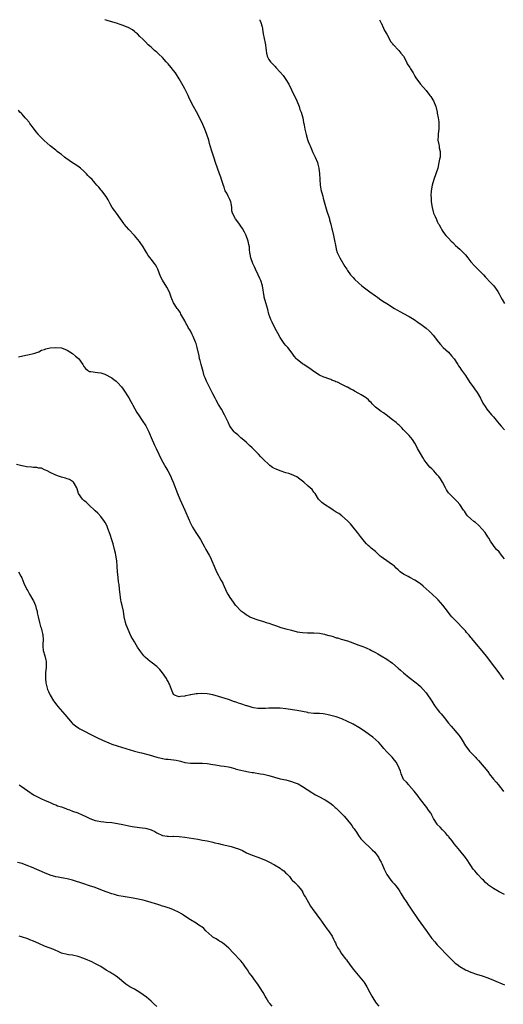
# Model space of a CAD drawing. Units: inches. Extents: x 2586000 to 2589000, y 1536000 to 1539000.
# Drawn here: x 2587350 to 2587523, y 1538649 to 1539000 of the extents above; entities that cross this region are included whole.
import ezdxf

# ---------------------------------------------------------------- set-up
doc = ezdxf.new("R2010")
doc.units = ezdxf.units.IN
doc.header["$MEASUREMENT"] = 0
doc.layers.add('LD25861536_10ft', color=132, linetype='Continuous')

msp = doc.modelspace()

# ---------------------------------------------------------------- linework, layer by layer
at = {"layer": 'LD25861536_10ft'}
for points, elevation in [([(2587523, 1538807.61), (2587522.39, 1538808.39), (2587521.86, 1538809), (2587521, 1538810.11), (2587520.14, 1538811), (2587519.62, 1538811.62), (2587519, 1538812.44), (2587517.96, 1538813.96), (2587517.37, 1538815), (2587517, 1538815.52), (2587516.01, 1538817), (2587515, 1538818.24), (2587513.67, 1538819.67), (2587512.61, 1538820.61), (2587512.05, 1538821), (2587511, 1538821.96), (2587509.8, 1538823), (2587509.44, 1538823.44), (2587509, 1538824.07), (2587508.65, 1538824.65), (2587508.39, 1538825), (2587507.02, 1538827), (2587506.13, 1538828.13), (2587505, 1538829.18), (2587503.19, 1538831), (2587503, 1538831.25), (2587502.32, 1538832.32), (2587501.9, 1538833), (2587500.83, 1538835), (2587500.16, 1538836.16), (2587499.56, 1538837), (2587499, 1538837.68), (2587497.79, 1538839), (2587497, 1538839.81), (2587496.39, 1538840.39), (2587495.9, 1538841), (2587495, 1538842.04), (2587494.37, 1538843), (2587493.81, 1538843.81), (2587493, 1538845.27), (2587491.98, 1538847), (2587491.67, 1538847.67), (2587491, 1538848.98), (2587490.19, 1538850.19), (2587489, 1538851.66), (2587487, 1538853.65), (2587486.39, 1538854.39), (2587485.37, 1538855.37), (2587485, 1538855.64), (2587484.31, 1538856.31), (2587483, 1538857.22), (2587480.71, 1538859), (2587479.77, 1538859.77), (2587479, 1538860.28), (2587477.97, 1538861), (2587477.44, 1538861.44), (2587477, 1538861.78), (2587475.79, 1538863), (2587475.43, 1538863.43), (2587475, 1538863.76), (2587474.43, 1538864.43), (2587473.7, 1538865), (2587473, 1538865.46), (2587471.88, 1538866.12), (2587471, 1538866.67), (2587469.53, 1538867.53), (2587469, 1538867.83), (2587468.21, 1538868.21), (2587467, 1538868.9), (2587466.92, 1538868.92), (2587465, 1538869.87), (2587463.37, 1538870.63), (2587463, 1538870.77), (2587462.81, 1538870.81), (2587462.42, 1538871), (2587461.41, 1538871.41), (2587461, 1538871.62), (2587459.94, 1538871.94), (2587459, 1538872.32), (2587458.5, 1538872.5), (2587457, 1538873.14), (2587455, 1538874.48), (2587453.56, 1538875.56), (2587453, 1538875.97), (2587451.36, 1538877), (2587451, 1538877.26), (2587449, 1538878.81), (2587448.8, 1538879), (2587447.96, 1538879.96), (2587447.22, 1538881), (2587445.72, 1538883), (2587445, 1538883.77), (2587444.46, 1538884.46), (2587443, 1538886.6), (2587442.14, 1538888.14), (2587441.71, 1538889), (2587441, 1538890.29), (2587440.09, 1538892.09), (2587439.69, 1538893), (2587438.99, 1538894.99), (2587438.6, 1538896.6), (2587437.89, 1538899), (2587437.33, 1538901), (2587437.27, 1538901.27), (2587436.68, 1538905), (2587436.07, 1538907), (2587435.72, 1538907.72), (2587435.13, 1538909), (2587434.15, 1538911), (2587433.81, 1538911.81), (2587433.23, 1538913), (2587432.52, 1538915), (2587432.33, 1538916.33), (2587432.17, 1538917), (2587432.05, 1538917.95), (2587432, 1538919), (2587431.84, 1538919.84), (2587431.59, 1538921), (2587430.84, 1538923), (2587430.23, 1538924.23), (2587429.53, 1538925.53), (2587429, 1538926.35), (2587428.52, 1538927), (2587427.91, 1538927.91), (2587427.01, 1538929), (2587425.99, 1538931), (2587425.8, 1538931.8), (2587425.73, 1538933), (2587425.51, 1538934.49), (2587425.38, 1538935), (2587425, 1538935.88), (2587424.48, 1538937), (2587423.94, 1538938.06), (2587423.43, 1538939), (2587423.3, 1538939.3), (2587423, 1538940.21), (2587422.79, 1538940.79), (2587422.31, 1538942.31), (2587422.11, 1538943), (2587421.81, 1538943.81), (2587421.41, 1538945), (2587420.67, 1538947), (2587419.96, 1538949), (2587419.44, 1538950.56), (2587419, 1538952), (2587418.73, 1538952.73), (2587418.55, 1538953.45), (2587417.84, 1538955.84), (2587417.53, 1538957), (2587416.9, 1538959), (2587416.34, 1538960.34), (2587416.1, 1538961), (2587415.37, 1538962.63), (2587415, 1538963.41), (2587414.47, 1538964.47), (2587413.84, 1538965.84), (2587413.15, 1538967.15), (2587412.1, 1538969), (2587411.03, 1538971.03), (2587410.4, 1538972.4), (2587410.17, 1538973), (2587409.41, 1538974.59), (2587409, 1538975.38), (2587408.4, 1538976.4), (2587407, 1538978.95), (2587405.63, 1538981), (2587405, 1538981.85), (2587404.12, 1538983), (2587403, 1538984.23), (2587402.65, 1538984.65), (2587402.39, 1538985), (2587401, 1538986.52), (2587399.76, 1538987.76), (2587399, 1538988.39), (2587398.64, 1538988.64), (2587398.19, 1538989), (2587397.59, 1538989.59), (2587397, 1538990.15), (2587395.92, 1538991), (2587395, 1538992.05), (2587394, 1538993), (2587393, 1538994), (2587392.08, 1538995), (2587391.47, 1538995.47), (2587391, 1538995.8), (2587390.36, 1538996.36), (2587389.07, 1538997.07), (2587387, 1538997.93), (2587385.62, 1538998.38), (2587385, 1538998.61), (2587383.81, 1538999), (2587381.62, 1538999.62), (2587381, 1538999.86), (2587380.49, 1539000)], 7700), ([(2587435.71, 1539000), (2587435.78, 1538999.78), (2587436.15, 1538999), (2587436.57, 1538997.43), (2587436.64, 1538997), (2587436.67, 1538996.67), (2587436.94, 1538995), (2587437.66, 1538991.66), (2587437.77, 1538991), (2587437.85, 1538989.85), (2587437.99, 1538989), (2587438.08, 1538988.08), (2587438.33, 1538987), (2587439, 1538985.81), (2587439.52, 1538985), (2587440.29, 1538984.29), (2587441.25, 1538983.25), (2587441.44, 1538983), (2587443, 1538981.31), (2587444.04, 1538980.04), (2587444.81, 1538979), (2587445, 1538978.71), (2587446.03, 1538977), (2587447.07, 1538975), (2587448.95, 1538971), (2587449.73, 1538969), (2587449.98, 1538967.98), (2587450.41, 1538967), (2587451.04, 1538965), (2587451.35, 1538963.35), (2587451.47, 1538963), (2587451.59, 1538962.41), (2587451.82, 1538961), (2587452.05, 1538960.05), (2587452.24, 1538959), (2587452.74, 1538957.26), (2587453, 1538956.53), (2587453.47, 1538955.47), (2587453.64, 1538955), (2587454.65, 1538952.65), (2587455, 1538951.95), (2587455.46, 1538951), (2587456.3, 1538949), (2587456.45, 1538948.45), (2587456.81, 1538947), (2587457.03, 1538945), (2587457.09, 1538943.09), (2587457.24, 1538941), (2587457.53, 1538939.53), (2587457.61, 1538939), (2587457.81, 1538938.19), (2587458.14, 1538937), (2587458.35, 1538936.35), (2587458.72, 1538935), (2587459.67, 1538931.67), (2587460.33, 1538929.67), (2587460.52, 1538929), (2587460.6, 1538928.6), (2587461.06, 1538927), (2587461.41, 1538925.41), (2587461.52, 1538925), (2587461.97, 1538923), (2587462.2, 1538921.8), (2587462.78, 1538919), (2587463, 1538918.19), (2587463.36, 1538917), (2587464.23, 1538915), (2587466, 1538912), (2587466.69, 1538911), (2587467, 1538910.52), (2587468.1, 1538909), (2587468.51, 1538908.51), (2587469, 1538908.04), (2587469.49, 1538907.49), (2587471, 1538906.02), (2587472.13, 1538905), (2587473, 1538904.31), (2587475, 1538902.95), (2587477, 1538901.54), (2587477.29, 1538901.29), (2587477.71, 1538901), (2587478.44, 1538900.44), (2587479.62, 1538899.62), (2587481, 1538898.77), (2587483.73, 1538897), (2587484.52, 1538896.52), (2587485.82, 1538895.82), (2587487, 1538895.2), (2587489, 1538894.12), (2587490.79, 1538893), (2587492.11, 1538892.11), (2587493.63, 1538891), (2587495, 1538889.95), (2587496.09, 1538889), (2587496.56, 1538888.56), (2587497.51, 1538887.51), (2587499.42, 1538885), (2587500.12, 1538884.12), (2587501.03, 1538883.03), (2587503, 1538881.34), (2587504.11, 1538880.11), (2587505, 1538878.99), (2587506.26, 1538877), (2587506.55, 1538876.55), (2587507, 1538875.94), (2587507.37, 1538875.37), (2587507.64, 1538875), (2587509, 1538873.02), (2587510.61, 1538870.61), (2587511.74, 1538869), (2587512.25, 1538868.25), (2587513.16, 1538867), (2587514.38, 1538865), (2587515.22, 1538863.22), (2587516.01, 1538861.99), (2587516.61, 1538861), (2587518.36, 1538859), (2587519, 1538858.29), (2587520.51, 1538856.51), (2587521, 1538855.88), (2587521.78, 1538855), (2587523, 1538853.68)], 7710), ([(2587478.34, 1539000), (2587478.87, 1538999), (2587479, 1538998.85), (2587479.76, 1538997), (2587480.14, 1538996.14), (2587481, 1538994.89), (2587482.01, 1538993), (2587482.27, 1538992.27), (2587483, 1538991.5), (2587483.19, 1538991.19), (2587483.44, 1538991), (2587485.14, 1538989.14), (2587485.32, 1538989), (2587486.01, 1538988.01), (2587486.89, 1538987), (2587487.96, 1538985), (2587488.28, 1538984.28), (2587489.18, 1538983), (2587489.5, 1538982.5), (2587490.41, 1538981), (2587490.58, 1538980.58), (2587491, 1538979.9), (2587491.31, 1538979.31), (2587493.03, 1538977), (2587495, 1538974.68), (2587496.39, 1538973), (2587496.64, 1538972.64), (2587497.41, 1538971.41), (2587497.64, 1538971), (2587498.42, 1538969), (2587498.55, 1538968.55), (2587498.92, 1538967), (2587499, 1538966.63), (2587499.31, 1538965), (2587499.52, 1538963.52), (2587499.53, 1538961), (2587499.31, 1538959.31), (2587499.3, 1538959), (2587499.31, 1538958.69), (2587499.19, 1538957), (2587499.53, 1538955.53), (2587499.61, 1538955), (2587499.67, 1538954.33), (2587500.01, 1538953), (2587500.05, 1538952.05), (2587499.96, 1538951), (2587499.78, 1538950.22), (2587499.6, 1538949), (2587499.13, 1538947), (2587498.52, 1538945), (2587497.77, 1538943), (2587497.14, 1538941), (2587496.82, 1538939), (2587496.73, 1538937.27), (2587496.74, 1538937), (2587496.77, 1538936.77), (2587496.82, 1538935), (2587497.12, 1538933), (2587497.51, 1538931.51), (2587497.69, 1538931), (2587498.25, 1538929.75), (2587498.66, 1538928.66), (2587499, 1538928.01), (2587499.32, 1538927.32), (2587499.52, 1538927), (2587500.21, 1538925.79), (2587500.63, 1538925), (2587501, 1538924.48), (2587501.6, 1538923.6), (2587502.09, 1538923), (2587503, 1538922.08), (2587503.97, 1538921), (2587504.5, 1538920.5), (2587505.49, 1538919.49), (2587507, 1538918.13), (2587508.57, 1538916.57), (2587509, 1538916.07), (2587509.86, 1538915), (2587511, 1538913.64), (2587512.23, 1538912.23), (2587513.2, 1538911.2), (2587515, 1538909.43), (2587515.42, 1538909), (2587516.15, 1538908.15), (2587517, 1538907.3), (2587517.13, 1538907.13), (2587519.1, 1538905), (2587520.55, 1538903), (2587521, 1538902.23), (2587521.64, 1538901), (2587522.13, 1538900.13), (2587523, 1538898.77)], 7720), ([(2587522.67, 1538764.67), (2587521, 1538766.96), (2587519.5, 1538769), (2587517.56, 1538771.56), (2587517, 1538772.31), (2587515, 1538774.85), (2587513, 1538777.25), (2587511.27, 1538779.27), (2587511, 1538779.62), (2587510.37, 1538780.37), (2587509.42, 1538781.42), (2587509, 1538781.93), (2587507.51, 1538783.51), (2587506.56, 1538784.56), (2587506.14, 1538785), (2587505, 1538786.1), (2587504.21, 1538787), (2587503.63, 1538787.63), (2587502.59, 1538789), (2587501, 1538791.14), (2587500.13, 1538792.13), (2587499.34, 1538793), (2587499, 1538793.34), (2587497.22, 1538795), (2587496.06, 1538796.06), (2587495.01, 1538797), (2587493.93, 1538797.93), (2587493, 1538798.71), (2587492.62, 1538799), (2587491, 1538800.08), (2587489.25, 1538801), (2587488.64, 1538801.36), (2587487, 1538802.22), (2587485.76, 1538803), (2587485.35, 1538803.35), (2587485, 1538803.69), (2587484.39, 1538804.39), (2587483.74, 1538805), (2587483, 1538805.54), (2587479.76, 1538807.76), (2587479, 1538808.41), (2587478.66, 1538808.66), (2587477, 1538810.22), (2587475.46, 1538811.46), (2587475, 1538811.91), (2587474.39, 1538812.39), (2587473.8, 1538813), (2587473, 1538813.85), (2587471.6, 1538815.6), (2587470.57, 1538817), (2587469, 1538818.98), (2587468.09, 1538820.09), (2587467, 1538821.24), (2587465.01, 1538823.01), (2587463.87, 1538823.87), (2587463, 1538824.35), (2587462.6, 1538824.6), (2587461.86, 1538825), (2587461, 1538825.57), (2587458.73, 1538827), (2587457.81, 1538827.81), (2587457, 1538828.58), (2587456.8, 1538828.8), (2587456.65, 1538829), (2587455.41, 1538831), (2587455.24, 1538831.24), (2587455, 1538831.47), (2587454.34, 1538832.34), (2587453.73, 1538833), (2587453, 1538833.56), (2587451.41, 1538835), (2587450.04, 1538836.04), (2587448.88, 1538836.88), (2587447, 1538837.73), (2587446.11, 1538838.11), (2587445, 1538838.38), (2587442.99, 1538839), (2587441.6, 1538839.6), (2587441, 1538839.89), (2587440.3, 1538840.3), (2587439.32, 1538841), (2587439, 1538841.26), (2587437.15, 1538843), (2587436.09, 1538844.09), (2587435.27, 1538845), (2587435, 1538845.29), (2587433, 1538847.31), (2587432.08, 1538848.08), (2587431, 1538849.13), (2587429.98, 1538849.98), (2587429, 1538850.87), (2587427.84, 1538851.84), (2587427, 1538852.58), (2587426.58, 1538853), (2587425.01, 1538855.01), (2587424.41, 1538856.41), (2587423.12, 1538859), (2587422.03, 1538861), (2587421, 1538862.73), (2587420.21, 1538864.21), (2587419.76, 1538865), (2587419, 1538866.5), (2587418.2, 1538868.2), (2587416.74, 1538871), (2587416.26, 1538872.26), (2587415.94, 1538873), (2587415.51, 1538874.49), (2587414.81, 1538877), (2587414.44, 1538878.44), (2587414.27, 1538879), (2587414.06, 1538880.06), (2587413.41, 1538883), (2587413, 1538884.46), (2587412.83, 1538885), (2587412.01, 1538887), (2587411.66, 1538887.66), (2587410.99, 1538889), (2587410.18, 1538890.18), (2587409.8, 1538891), (2587409.5, 1538891.5), (2587409, 1538892.53), (2587407.6, 1538895), (2587407.4, 1538895.4), (2587406.63, 1538896.63), (2587406.32, 1538897), (2587405, 1538899), (2587404.37, 1538900.37), (2587404.15, 1538901), (2587403.61, 1538902.39), (2587403.24, 1538903.24), (2587402.56, 1538904.56), (2587401.06, 1538907.06), (2587400.38, 1538908.38), (2587399.33, 1538911), (2587399.25, 1538911.25), (2587399, 1538911.77), (2587398.54, 1538912.54), (2587398.14, 1538913), (2587397, 1538914.58), (2587396.62, 1538915), (2587395.92, 1538915.92), (2587395.33, 1538917), (2587395, 1538917.5), (2587394.15, 1538919), (2587392.83, 1538920.83), (2587391.01, 1538923.01), (2587389, 1538925.1), (2587387.42, 1538927), (2587387.24, 1538927.24), (2587386.06, 1538929), (2587384.61, 1538931), (2587383.89, 1538931.89), (2587383.15, 1538933), (2587382.35, 1538934.35), (2587381.7, 1538935.7), (2587380.98, 1538936.98), (2587379.37, 1538939), (2587379.21, 1538939.21), (2587378.31, 1538940.31), (2587377.65, 1538941), (2587377, 1538941.73), (2587375.91, 1538943), (2587375, 1538943.83), (2587374.42, 1538944.42), (2587373.93, 1538945), (2587373, 1538945.91), (2587371.81, 1538947), (2587371.37, 1538947.37), (2587370.18, 1538948.18), (2587369, 1538948.91), (2587366.61, 1538950.61), (2587366.15, 1538951), (2587365, 1538951.92), (2587364.35, 1538952.35), (2587363.54, 1538953), (2587363, 1538953.48), (2587360.98, 1538955), (2587358.88, 1538956.88), (2587357, 1538958.79), (2587356.81, 1538959), (2587355.99, 1538959.99), (2587355, 1538961.32), (2587353.79, 1538963), (2587353.47, 1538963.47), (2587352.53, 1538964.53), (2587352.06, 1538965), (2587351, 1538966.28), (2587350.63, 1538966.63), (2587350.15, 1538967), (2587349.75, 1538967.75)], 7690), ([(2587349.74, 1538879.74), (2587352.28, 1538880.28), (2587353, 1538880.48), (2587355, 1538880.87), (2587355.53, 1538881), (2587356.6, 1538881.4), (2587357, 1538881.53), (2587357.95, 1538882.05), (2587359, 1538882.39), (2587359.43, 1538882.57), (2587361, 1538882.91), (2587363, 1538883.08), (2587365, 1538882.88), (2587367, 1538882.13), (2587369, 1538880.86), (2587370.02, 1538880.02), (2587371.11, 1538879.11), (2587371.2, 1538879), (2587372.59, 1538877), (2587373, 1538876.27), (2587373.53, 1538875.53), (2587374.26, 1538875), (2587375, 1538874.54), (2587375.5, 1538874.5), (2587377.89, 1538874.11), (2587379, 1538874), (2587380.51, 1538873.49), (2587381, 1538873.36), (2587382.52, 1538872.52), (2587383, 1538872.23), (2587383.66, 1538871.66), (2587384.52, 1538871), (2587385, 1538870.58), (2587386.37, 1538869), (2587387, 1538868.21), (2587389, 1538865.12), (2587389.74, 1538863.74), (2587390.18, 1538863), (2587390.46, 1538862.46), (2587391.9, 1538859.9), (2587392.46, 1538859), (2587393.83, 1538857), (2587395.09, 1538855.09), (2587396.13, 1538853), (2587396.39, 1538852.39), (2587397.04, 1538850.96), (2587398.21, 1538848.21), (2587398.82, 1538847), (2587399.77, 1538845), (2587400.74, 1538843), (2587402.23, 1538840.23), (2587402.94, 1538839), (2587403.98, 1538837), (2587404.28, 1538836.28), (2587404.88, 1538835), (2587406.36, 1538831), (2587407.19, 1538829), (2587409.04, 1538825), (2587410.6, 1538821.4), (2587410.75, 1538821), (2587410.81, 1538820.81), (2587411.44, 1538819.44), (2587411.72, 1538819), (2587412.92, 1538817), (2587414.54, 1538814.54), (2587415.39, 1538813), (2587415.98, 1538811.98), (2587416.48, 1538811), (2587417.64, 1538809), (2587418.12, 1538808.12), (2587418.64, 1538807), (2587419.45, 1538805), (2587420.32, 1538803), (2587421, 1538801.72), (2587421.4, 1538801), (2587421.93, 1538799.93), (2587422.5, 1538799), (2587422.64, 1538798.64), (2587423.87, 1538795.87), (2587424.3, 1538795), (2587425, 1538793.9), (2587425.6, 1538793), (2587426.22, 1538792.22), (2587427, 1538791.16), (2587427.13, 1538791), (2587429, 1538789.16), (2587429.18, 1538789), (2587430.25, 1538788.25), (2587431, 1538787.7), (2587431.45, 1538787.45), (2587432.22, 1538787), (2587433, 1538786.64), (2587435, 1538785.91), (2587437, 1538785.29), (2587438.01, 1538785), (2587439, 1538784.74), (2587440.27, 1538784.27), (2587441, 1538784.03), (2587441.71, 1538783.71), (2587443.19, 1538783.19), (2587445, 1538782.69), (2587447, 1538782.19), (2587449, 1538781.67), (2587451, 1538781.33), (2587452.72, 1538781.28), (2587453.3, 1538781.3), (2587455, 1538781.32), (2587457, 1538781.15), (2587458.75, 1538780.75), (2587459, 1538780.72), (2587460.32, 1538780.32), (2587461, 1538780.16), (2587461.91, 1538779.91), (2587463, 1538779.52), (2587463.42, 1538779.42), (2587464.69, 1538779), (2587467, 1538778.35), (2587467.98, 1538778.02), (2587471, 1538776.89), (2587472.41, 1538776.41), (2587473, 1538776.15), (2587473.83, 1538775.83), (2587475, 1538775.3), (2587475.59, 1538775), (2587477, 1538774.24), (2587477.77, 1538773.77), (2587479, 1538773.11), (2587481, 1538771.9), (2587481.52, 1538771.52), (2587482.2, 1538771), (2587483, 1538770.42), (2587485, 1538768.71), (2587485.89, 1538767.89), (2587487, 1538767), (2587489, 1538765.3), (2587491.46, 1538763.46), (2587492, 1538763), (2587493, 1538762.11), (2587494.01, 1538761), (2587495, 1538759.82), (2587497, 1538756.92), (2587497.74, 1538755.74), (2587498.26, 1538755), (2587499, 1538754), (2587499.83, 1538753), (2587500.35, 1538752.35), (2587501.48, 1538751), (2587503, 1538749.06), (2587503.93, 1538747.93), (2587506.7, 1538744.7), (2587507, 1538744.25), (2587507.54, 1538743.54), (2587507.88, 1538743), (2587509.04, 1538741), (2587509.9, 1538739.9), (2587510.53, 1538739), (2587512.44, 1538737), (2587512.73, 1538736.73), (2587513, 1538736.42), (2587513.72, 1538735.72), (2587515, 1538734.21), (2587516.46, 1538732.46), (2587517.31, 1538731.31), (2587517.52, 1538731), (2587519.08, 1538729), (2587519.98, 1538727.98), (2587520.76, 1538727), (2587521, 1538726.67), (2587522.39, 1538725), (2587522.63, 1538724.63)], 7680), ([(2587523, 1538687.91), (2587521, 1538688.9), (2587519, 1538690), (2587517.3, 1538691.3), (2587517, 1538691.5), (2587516.22, 1538692.22), (2587515.44, 1538693), (2587515, 1538693.41), (2587513.5, 1538695), (2587513, 1538695.6), (2587512.34, 1538696.34), (2587511.82, 1538697), (2587511, 1538698.22), (2587510.43, 1538699), (2587509.87, 1538699.87), (2587509, 1538701.09), (2587507, 1538703.57), (2587505.79, 1538705), (2587505, 1538705.99), (2587504.24, 1538707), (2587503.72, 1538707.72), (2587503, 1538708.58), (2587502.83, 1538708.83), (2587502.66, 1538709), (2587501.94, 1538709.94), (2587500.87, 1538711), (2587499.99, 1538711.99), (2587499, 1538712.87), (2587498.89, 1538713), (2587497.64, 1538715), (2587497, 1538716.22), (2587496.77, 1538716.77), (2587496.62, 1538717), (2587495.65, 1538718.35), (2587495.21, 1538719), (2587493, 1538721.82), (2587492.13, 1538723), (2587490.78, 1538724.78), (2587489, 1538726.84), (2587488.84, 1538727), (2587487.99, 1538727.99), (2587487, 1538728.99), (2587486.14, 1538731), (2587485.86, 1538731.86), (2587485.46, 1538733), (2587484.41, 1538735), (2587483.79, 1538735.79), (2587482.85, 1538736.85), (2587481, 1538738.75), (2587479.97, 1538739.97), (2587479, 1538741.16), (2587478.13, 1538742.13), (2587477.11, 1538743.11), (2587476.02, 1538744.02), (2587474.88, 1538744.88), (2587473, 1538746.21), (2587471, 1538747.49), (2587469, 1538748.63), (2587467, 1538749.67), (2587465, 1538750.56), (2587463, 1538751.25), (2587461, 1538751.81), (2587460.04, 1538752.04), (2587459, 1538752.26), (2587458.33, 1538752.33), (2587457, 1538752.45), (2587455, 1538752.52), (2587453, 1538752.78), (2587452.83, 1538752.83), (2587451, 1538753.17), (2587449, 1538753.51), (2587445, 1538754.1), (2587443, 1538754.33), (2587441, 1538754.43), (2587439.61, 1538754.39), (2587439, 1538754.39), (2587437.74, 1538754.26), (2587435.79, 1538754.21), (2587435, 1538754.26), (2587433.47, 1538754.53), (2587433, 1538754.63), (2587431.22, 1538755.22), (2587431, 1538755.27), (2587429, 1538755.92), (2587428.16, 1538756.16), (2587427, 1538756.59), (2587426.67, 1538756.67), (2587424.59, 1538757.42), (2587421, 1538758.54), (2587419, 1538759.1), (2587417, 1538759.49), (2587415, 1538759.64), (2587413.54, 1538759.54), (2587413, 1538759.53), (2587411.15, 1538759.15), (2587411, 1538759.15), (2587410.49, 1538759), (2587409.25, 1538758.75), (2587409, 1538758.63), (2587407.47, 1538758.53), (2587407, 1538758.4), (2587406.57, 1538758.57), (2587405.33, 1538759), (2587405.15, 1538759.15), (2587405, 1538759.32), (2587404.51, 1538760.51), (2587404.2, 1538761), (2587403.5, 1538763), (2587403.3, 1538763.3), (2587403, 1538763.84), (2587402.62, 1538764.62), (2587402.41, 1538765), (2587401.04, 1538767.04), (2587400.14, 1538768.14), (2587399, 1538769.26), (2587397, 1538770.76), (2587396.66, 1538771), (2587395.75, 1538771.75), (2587395, 1538772.43), (2587394.41, 1538773), (2587393, 1538774.91), (2587392.17, 1538776.17), (2587391.69, 1538777), (2587391, 1538778.03), (2587389.92, 1538779.92), (2587389.39, 1538781), (2587388.52, 1538783), (2587388.14, 1538784.14), (2587387.84, 1538785), (2587387.41, 1538787), (2587387.1, 1538789), (2587386.68, 1538791), (2587386.35, 1538792.35), (2587386.21, 1538793), (2587386.09, 1538793.91), (2587385.9, 1538795), (2587385.8, 1538795.8), (2587385.71, 1538797), (2587385.55, 1538798.45), (2587385.48, 1538799), (2587385.41, 1538799.41), (2587385.21, 1538801), (2587385.02, 1538803.02), (2587384.92, 1538805.08), (2587384.78, 1538807), (2587384.45, 1538809), (2587384.29, 1538809.71), (2587383.98, 1538811), (2587383.44, 1538813), (2587383, 1538814.44), (2587382.36, 1538816.36), (2587381.55, 1538818.45), (2587381.26, 1538819.26), (2587380.6, 1538820.6), (2587380.33, 1538821), (2587379, 1538822.78), (2587377.96, 1538823.96), (2587377, 1538824.83), (2587376.83, 1538825), (2587375, 1538826.68), (2587374.63, 1538827), (2587373.82, 1538827.82), (2587373, 1538828.52), (2587372.48, 1538829), (2587371.14, 1538831), (2587370.62, 1538832.62), (2587370.44, 1538833), (2587369.61, 1538834.39), (2587369.32, 1538835), (2587369.17, 1538835.17), (2587369, 1538835.29), (2587367.91, 1538835.91), (2587367, 1538836.23), (2587366.42, 1538836.42), (2587365, 1538836.8), (2587364.35, 1538837), (2587363, 1538837.51), (2587361, 1538838.46), (2587359.91, 1538839), (2587359.33, 1538839.33), (2587359, 1538839.46), (2587357.95, 1538839.95), (2587357, 1538840.06), (2587356.26, 1538840.26), (2587355, 1538840.29), (2587354.38, 1538840.38), (2587352.54, 1538840.54), (2587351, 1538840.87), (2587350.87, 1538840.87), (2587349, 1538841.27)], 7670), ([(2587349.71, 1538803), (2587350.52, 1538801.48), (2587350.87, 1538800.87), (2587351.6, 1538799), (2587352.53, 1538797), (2587352.69, 1538796.69), (2587353, 1538796.23), (2587353.67, 1538795), (2587354.86, 1538793), (2587355, 1538792.73), (2587355.72, 1538791), (2587356.04, 1538789.96), (2587356.3, 1538789), (2587356.37, 1538788.37), (2587356.74, 1538787), (2587357.19, 1538785), (2587357.57, 1538783.57), (2587357.76, 1538783), (2587358.03, 1538782.03), (2587358.28, 1538781), (2587358.37, 1538780.37), (2587358.47, 1538779), (2587358.39, 1538777), (2587358.41, 1538776.41), (2587358.5, 1538775), (2587359.07, 1538773), (2587359.46, 1538771.46), (2587359.54, 1538771), (2587359.55, 1538769), (2587359.34, 1538767), (2587359.28, 1538765), (2587359.48, 1538763.48), (2587359.52, 1538763), (2587360.07, 1538761), (2587360.34, 1538760.34), (2587360.96, 1538759), (2587362.23, 1538757), (2587362.55, 1538756.55), (2587363.4, 1538755.4), (2587363.72, 1538755), (2587366.17, 1538752.17), (2587368.86, 1538749), (2587369, 1538748.86), (2587370.04, 1538748.04), (2587371.21, 1538747.21), (2587371.59, 1538747), (2587373, 1538746.32), (2587375.5, 1538745), (2587376.49, 1538744.49), (2587377.83, 1538743.84), (2587379.6, 1538743), (2587381.96, 1538741.96), (2587383, 1538741.57), (2587384.91, 1538740.91), (2587387.99, 1538739.99), (2587389.5, 1538739.5), (2587391.06, 1538739.06), (2587393, 1538738.54), (2587393.58, 1538738.42), (2587396.32, 1538737.68), (2587399, 1538736.87), (2587400.51, 1538736.51), (2587401, 1538736.42), (2587402.25, 1538736.25), (2587403, 1538736.21), (2587404.06, 1538736.06), (2587405, 1538735.99), (2587405.85, 1538735.85), (2587407, 1538735.58), (2587407.51, 1538735.51), (2587409, 1538735.05), (2587411, 1538734.74), (2587411.28, 1538734.72), (2587413, 1538734.72), (2587414.78, 1538734.78), (2587415, 1538734.77), (2587415.27, 1538734.73), (2587417, 1538734.59), (2587419, 1538734.24), (2587419.88, 1538734.12), (2587421.79, 1538733.79), (2587423, 1538733.67), (2587424.59, 1538733.41), (2587425, 1538733.32), (2587426.83, 1538732.83), (2587427, 1538732.8), (2587428.36, 1538732.36), (2587429, 1538732.23), (2587429.98, 1538731.98), (2587431.68, 1538731.68), (2587433, 1538731.47), (2587433.42, 1538731.42), (2587435.92, 1538731), (2587437, 1538730.79), (2587439, 1538730.33), (2587441, 1538729.75), (2587443, 1538729.23), (2587445, 1538728.77), (2587447, 1538728.24), (2587447.92, 1538727.92), (2587449.36, 1538727.36), (2587451, 1538726.48), (2587452.59, 1538725.41), (2587454.3, 1538724.3), (2587455, 1538723.81), (2587455.52, 1538723.52), (2587456.49, 1538723), (2587459, 1538721.7), (2587460.64, 1538720.64), (2587461.79, 1538719.79), (2587462.63, 1538719), (2587463, 1538718.69), (2587464.86, 1538716.86), (2587465.84, 1538715.84), (2587466.48, 1538715), (2587468.48, 1538712.48), (2587469, 1538711.71), (2587469.32, 1538711.32), (2587469.54, 1538711), (2587470.18, 1538710.18), (2587470.89, 1538709), (2587471.75, 1538707.75), (2587472.41, 1538707), (2587473, 1538706.42), (2587475, 1538704.68), (2587475.83, 1538703.83), (2587476.77, 1538703), (2587477, 1538702.71), (2587477.68, 1538701.68), (2587478.21, 1538701), (2587478.45, 1538700.45), (2587479, 1538699.44), (2587479.21, 1538699), (2587480.03, 1538697), (2587481.01, 1538695), (2587482.43, 1538693), (2587483, 1538692.34), (2587483.66, 1538691.66), (2587484.19, 1538691), (2587485, 1538689.92), (2587485.66, 1538689), (2587486.14, 1538688.14), (2587486.88, 1538687), (2587488.12, 1538685), (2587488.5, 1538684.5), (2587489, 1538683.78), (2587489.5, 1538683), (2587492.23, 1538679), (2587495.02, 1538675.02), (2587496.66, 1538672.66), (2587497, 1538672.24), (2587498.09, 1538671), (2587499, 1538669.99), (2587500.44, 1538668.44), (2587501.83, 1538667), (2587503, 1538665.83), (2587503.86, 1538665), (2587505, 1538663.82), (2587505.42, 1538663.42), (2587505.93, 1538663), (2587507, 1538662.2), (2587509, 1538661.09), (2587511, 1538660.23), (2587513, 1538659.51), (2587515, 1538658.88), (2587517, 1538658.19), (2587519, 1538657.39), (2587523, 1538655.74)], 7660), ([(2587349.93, 1538727), (2587350.6, 1538726.6), (2587353, 1538724.84), (2587355, 1538723.52), (2587355.98, 1538723), (2587357.93, 1538722.07), (2587359, 1538721.61), (2587361, 1538720.69), (2587362.19, 1538720.19), (2587363, 1538719.86), (2587363.59, 1538719.59), (2587365, 1538719.14), (2587366.55, 1538718.55), (2587367, 1538718.41), (2587367.91, 1538718.09), (2587369, 1538717.67), (2587370.82, 1538717), (2587372.35, 1538716.35), (2587373.73, 1538715.73), (2587375.08, 1538715.07), (2587377, 1538714.34), (2587377.78, 1538714.22), (2587379, 1538713.94), (2587380.14, 1538713.86), (2587381, 1538713.77), (2587383, 1538713.59), (2587385, 1538713.29), (2587386.89, 1538712.89), (2587389, 1538712.4), (2587390.18, 1538712.18), (2587391, 1538712.04), (2587393.73, 1538711.73), (2587395, 1538711.53), (2587395.44, 1538711.44), (2587397, 1538710.96), (2587398.33, 1538710.33), (2587399, 1538709.96), (2587401, 1538709.01), (2587401.06, 1538709), (2587402.71, 1538708.71), (2587403, 1538708.68), (2587404.66, 1538708.66), (2587405, 1538708.67), (2587407, 1538708.6), (2587409, 1538708.36), (2587413.63, 1538707.63), (2587415.33, 1538707.33), (2587417.01, 1538707), (2587419, 1538706.54), (2587419.64, 1538706.36), (2587421, 1538706.05), (2587422.27, 1538705.73), (2587425, 1538705.13), (2587425.53, 1538705), (2587427, 1538704.61), (2587428.18, 1538704.18), (2587429.56, 1538703.56), (2587431, 1538702.78), (2587433, 1538701.9), (2587435, 1538701.2), (2587436.62, 1538700.62), (2587438.02, 1538700.02), (2587439, 1538699.56), (2587441, 1538698.52), (2587443, 1538697.27), (2587443.34, 1538697), (2587444.31, 1538696.31), (2587445, 1538695.57), (2587445.31, 1538695.31), (2587445.54, 1538695), (2587446.29, 1538694.29), (2587447, 1538693.31), (2587447.3, 1538693), (2587448.21, 1538692.21), (2587449, 1538691.34), (2587449.18, 1538691.18), (2587449.31, 1538691), (2587450.09, 1538690.09), (2587450.93, 1538689), (2587451, 1538688.88), (2587451.59, 1538687.59), (2587451.99, 1538687), (2587453.1, 1538685), (2587453.76, 1538683.76), (2587455, 1538682.14), (2587455.83, 1538681), (2587456.34, 1538680.34), (2587457.18, 1538679.18), (2587459.64, 1538675.64), (2587460.16, 1538675), (2587461.5, 1538673), (2587462.02, 1538672.02), (2587462.51, 1538671), (2587462.68, 1538670.68), (2587463, 1538669.93), (2587463.45, 1538669), (2587464.09, 1538668.09), (2587464.74, 1538667), (2587465, 1538666.68), (2587466.27, 1538665), (2587466.6, 1538664.6), (2587467, 1538664.03), (2587467.45, 1538663.45), (2587467.75, 1538663), (2587469, 1538661.25), (2587472.6, 1538657), (2587472.77, 1538656.77), (2587473.92, 1538655), (2587474.96, 1538653), (2587475.63, 1538651.63), (2587476.01, 1538651), (2587477, 1538649.52), (2587477.37, 1538649), (2587478.1, 1538648.1)], 7650), ([(2587440.12, 1538648.12), (2587439.31, 1538649), (2587439, 1538649.43), (2587438.01, 1538651), (2587437.59, 1538651.59), (2587436.93, 1538653), (2587435.61, 1538655), (2587435.34, 1538655.34), (2587435, 1538655.87), (2587434.52, 1538656.52), (2587434.21, 1538657), (2587432.76, 1538659), (2587431.96, 1538659.96), (2587431.33, 1538661), (2587431, 1538661.5), (2587430.35, 1538662.35), (2587429.92, 1538663), (2587429.54, 1538663.54), (2587429, 1538664.21), (2587428.24, 1538665), (2587427, 1538666.35), (2587426.29, 1538667), (2587424.74, 1538668.74), (2587423, 1538670.22), (2587422.59, 1538670.59), (2587421.81, 1538671), (2587421.32, 1538671.32), (2587421, 1538671.45), (2587420.12, 1538672.12), (2587419, 1538672.74), (2587418.68, 1538673), (2587416.45, 1538675), (2587415.76, 1538675.76), (2587415, 1538676.32), (2587414.63, 1538676.63), (2587414.01, 1538677), (2587413, 1538677.66), (2587411, 1538678.85), (2587409, 1538680.2), (2587408.55, 1538680.55), (2587407.83, 1538681), (2587407, 1538681.45), (2587405, 1538682.42), (2587403.52, 1538683), (2587403, 1538683.18), (2587401.59, 1538683.59), (2587401, 1538683.79), (2587400.05, 1538684.05), (2587399, 1538684.42), (2587398.55, 1538684.55), (2587397, 1538685.09), (2587395, 1538685.66), (2587394.11, 1538685.89), (2587393, 1538686.15), (2587390.61, 1538686.61), (2587387, 1538687.16), (2587385.48, 1538687.48), (2587385, 1538687.55), (2587383.88, 1538687.88), (2587383, 1538688.11), (2587381, 1538688.83), (2587379, 1538689.62), (2587377, 1538690.35), (2587375, 1538691.05), (2587373, 1538691.72), (2587369, 1538692.99), (2587367, 1538693.52), (2587365.74, 1538693.74), (2587365, 1538693.9), (2587363.89, 1538694.11), (2587363, 1538694.25), (2587361, 1538694.83), (2587359, 1538695.61), (2587354.36, 1538697.64), (2587353, 1538698.19), (2587351, 1538698.92), (2587349.38, 1538699.38)], 7640), ([(2587399, 1538647.91), (2587397.88, 1538649), (2587397, 1538649.8), (2587395.28, 1538651.28), (2587394.14, 1538652.14), (2587392.94, 1538652.94), (2587391, 1538654.12), (2587389.34, 1538655), (2587387.93, 1538655.93), (2587385, 1538658.38), (2587384.22, 1538659), (2587383.49, 1538659.49), (2587383, 1538659.73), (2587382.26, 1538660.26), (2587381, 1538660.96), (2587379, 1538662.18), (2587377.2, 1538663.2), (2587375.85, 1538663.85), (2587375, 1538664.23), (2587374.45, 1538664.45), (2587373, 1538665.06), (2587371, 1538665.78), (2587369, 1538666.23), (2587367.57, 1538666.43), (2587367, 1538666.54), (2587365, 1538667), (2587363.65, 1538667.65), (2587363, 1538667.88), (2587362.26, 1538668.26), (2587359, 1538669.52), (2587357, 1538670.38), (2587355, 1538671.32), (2587353.78, 1538671.78), (2587353, 1538672.11), (2587350.79, 1538672.79), (2587349.94, 1538673)], 7630)]:
    msp.add_lwpolyline(points, dxfattribs=dict(at, elevation=elevation))

doc.saveas('drawing.dxf')
